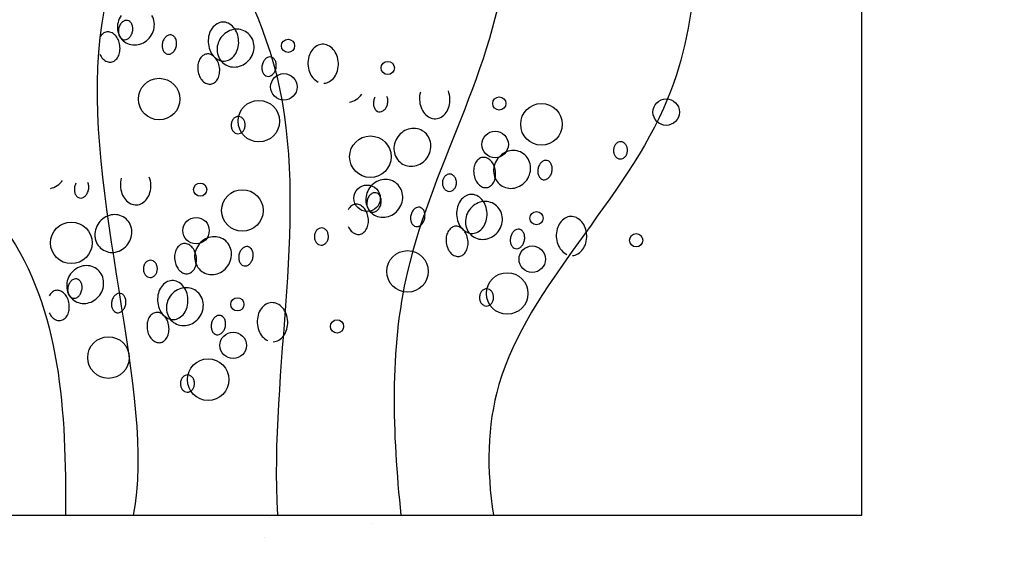
# Model space of a CAD drawing. Extents: x 4892 to 9867, y 1062 to 2266.
# Drawn here: x 4993 to 4993, y 1137 to 1137 of the extents above; entities that cross this region are included whole.
import ezdxf

# ---------------------------------------------------------------- set-up
doc = ezdxf.new("R2010")
doc.units = 0
doc.header["$MEASUREMENT"] = 0
for name, color, linetype in [('COTAS', 2, 'CONTINUOUS'), ('Hachura', 9, 'CONTINUOUS'), ('P02', 2, 'CONTINUOUS')]:
    doc.layers.add(name, color=color, linetype=linetype)

msp = doc.modelspace()

# ---------------------------------------------------------------- hatches: boundary and pattern name
at = {"layer": 'COTAS'}
h = msp.add_hatch(dxfattribs=at)
h.set_pattern_fill('DOTS', color=253, scale=0.5)
h.set_pattern_definition([(0, (50.03656, 20.900028), (0.015625, 0.03125), [0, -0.03125])])
h.paths.add_polyline_path([(4982.32704, 1138.23407), (4981.32704, 1138.23407), (4981.32704, 1137.83407), (4982.32704, 1137.83407)])
h.paths.add_polyline_path([(4982.32704, 1137.83407), (4981.32704, 1137.83407), (4981.32704, 1136.18407), (4982.32704, 1136.18407)])
edge = h.paths.add_edge_path(flags=16)
edge.add_line((4982.25413, 1136.95907), (4982.25413, 1136.55907))
edge.add_arc((4982.22913, 1136.55907), 0.025, -180, 0, ccw=False)
edge.add_line((4982.20413, 1136.55907), (4982.20413, 1136.95907))
edge.add_arc((4982.22913, 1136.95907), 0.025, 0, 180, ccw=False)
h.paths.add_polyline_path([(4983.25204, 1138.23407), (4982.32704, 1138.23407), (4982.32704, 1137.83407), (4983.25204, 1137.83407)])
h.paths.add_polyline_path([(4983.25204, 1137.83407), (4982.32704, 1137.83407), (4982.32704, 1136.18407), (4983.1588, 1136.18407), (4983.1588, 1135.83407), (4983.25204, 1135.83407)])
edge = h.paths.add_edge_path(flags=16)
edge.add_line((4982.45413, 1136.95907), (4982.45413, 1136.55907))
edge.add_arc((4982.42913, 1136.55907), 0.025, -180, 0, ccw=False)
edge.add_line((4982.40413, 1136.55907), (4982.40413, 1136.95907))
edge.add_arc((4982.42913, 1136.95907), 0.025, 0, 180, ccw=False)
h.paths.add_polyline_path([(4982.32704, 1136.18407), (4981.32704, 1136.18407), (4981.32704, 1135.73407), (4982.32704, 1135.73407)])
h.paths.add_polyline_path([(4983.1588, 1136.18407), (4982.32704, 1136.18407), (4982.32704, 1135.73407), (4983.1588, 1135.73407)])
h.paths.add_polyline_path([(4983.25204, 1135.83407), (4983.1588, 1135.83407), (4983.1588, 1135.73407), (4983.25204, 1135.73407)])
h.paths.add_polyline_path([(4989.80204, 1138.23407), (4988.92704, 1138.23407), (4988.92704, 1137.83407), (4989.80204, 1137.83407)])
h.paths.add_polyline_path([(4989.80204, 1137.83407), (4988.92704, 1137.83407), (4988.92704, 1135.73407), (4989.80204, 1135.73407)])
h.paths.add_polyline_path([(4990.92704, 1138.23407), (4990.00204, 1138.23407), (4990.00204, 1137.83407), (4990.92704, 1137.83407)])
h.paths.add_polyline_path([(4990.92704, 1137.83407), (4990.00204, 1137.83407), (4990.00204, 1135.73407), (4990.92704, 1135.73407)])
h.paths.add_polyline_path([(4998.10204, 1138.23407), (4997.10204, 1138.23407), (4997.10204, 1137.83407), (4998.10204, 1137.83407)])
h.paths.add_polyline_path([(4999.10204, 1138.23407), (4998.10204, 1138.23407), (4998.10204, 1137.83407), (4999.10204, 1137.83407)])
h.paths.add_polyline_path([(4999.10204, 1137.83407), (4998.10204, 1137.83407), (4998.10204, 1136.10407), (4999.10204, 1136.10407)])
edge = h.paths.add_edge_path(flags=16)
edge.add_line((4998.22913, 1136.95907), (4998.22913, 1136.55907))
edge.add_arc((4998.20413, 1136.55907), 0.025, -180, 0, ccw=False)
edge.add_line((4998.17913, 1136.55907), (4998.17913, 1136.95907))
edge.add_arc((4998.20413, 1136.95907), 0.025, 0, 180, ccw=False)
h.paths.add_polyline_path([(4998.10204, 1137.83407), (4997.10204, 1137.83407), (4997.10204, 1136.10407), (4998.10204, 1136.10407)])
edge = h.paths.add_edge_path(flags=16)
edge.add_line((4998.02913, 1136.95907), (4998.02913, 1136.55907))
edge.add_arc((4998.00413, 1136.55907), 0.025, -180, 0, ccw=False)
edge.add_line((4997.97913, 1136.55907), (4997.97913, 1136.95907))
edge.add_arc((4998.00413, 1136.95907), 0.025, 0, 180, ccw=False)
h.paths.add_polyline_path([(4998.06204, 1136.10407), (4997.10204, 1136.10407), (4997.10204, 1135.73407), (4998.06204, 1135.73407)])
h.paths.add_polyline_path([(4999.10204, 1136.10407), (4998.14204, 1136.10407), (4998.14204, 1135.73407), (4999.10204, 1135.73407)])
at = {"layer": 'Hachura'}
h = msp.add_hatch(dxfattribs=at)
h.set_pattern_fill('AR-SAND', color=256, scale=0.15)
h.set_pattern_definition([(37.5, (50.03656, 20.90003), (-0.009449004, 0.289023565), [0, -0.228, 0, -0.255, 0, -0.24375]), (7.5, (50.03656, 20.90003), (0.265466506, 0.42332191), [0, -0.123, 0, -0.2055, 0, -0.07875]), (327.5, (49.85206, 20.90003), (0.467121279, 0.000848858), [0, -0.075, 0, -0.27, 0, -0.3525]), (317.5, (49.85206, 20.90003), (0.45091899, 0.131651335), [0, -0.0375, 0, -0.177, 0, -0.2025])])
h.paths.add_polyline_path([(4986.66954, 1136.10407), (4985.15204, 1136.10407), (4985.15204, 1135.83407), (4986.66954, 1135.83407)], flags=17)
h.paths.add_polyline_path([(4987.85204, 1136.10407), (4986.74954, 1136.10407), (4986.74954, 1135.83407), (4987.85204, 1135.83407)], flags=17)
h.paths.add_polyline_path([(4993.28005, 1136.10407), (4991.50704, 1136.10407), (4991.50704, 1135.83407), (4993.28005, 1135.83407)], flags=17)
h.paths.add_polyline_path([(4995.65204, 1136.53407), (4993.44679, 1136.53407), (4993.44679, 1136.18407), (4995.13307, 1136.18407), (4995.53307, 1136.18407), (4995.53307, 1135.83407), (4995.65204, 1135.83407)])
h.paths.add_polyline_path([(4995.13307, 1136.10407), (4993.44679, 1136.10407), (4993.44679, 1135.83407), (4995.13307, 1135.83407)], flags=17)
h.paths.add_polyline_path([(4988.05204, 1138.43407), (4988.05204, 1135.87603), (4988.42704, 1135.87603), (4988.05204, 1135.83407), (4988.92704, 1135.83407), (4988.92704, 1138.23407), (4989.80204, 1138.23407), (4989.80204, 1138.43407)])
h.paths.add_polyline_path([(4987.85204, 1136.18407), (4987.85204, 1138.43407), (4987.50204, 1138.43407), (4987.50204, 1136.53407), (4984.65204, 1136.53407), (4984.65204, 1135.83407), (4984.75204, 1135.83407), (4984.75204, 1136.18407)])
h.paths.add_polyline_path([(4991.25204, 1138.43407), (4991.25204, 1135.83407), (4991.42704, 1135.83407), (4991.42704, 1136.18407), (4993.29679, 1136.18407), (4993.29679, 1136.53407), (4992.35204, 1136.53407), (4992.35204, 1138.43407)])
h.paths.add_polyline_path([(4991.05204, 1135.83407), (4991.05204, 1138.43407), (4990.00204, 1138.43407), (4990.00204, 1138.23407), (4990.92704, 1138.23407), (4990.92704, 1135.83407)])

# ---------------------------------------------------------------- linework, layer by layer
at = {"layer": 'COTAS'}
msp.add_line((4992.35204, 1136.53407), (4993.29679, 1136.53407), dxfattribs=at)
at = {"layer": 'COTAS', "color": 253}
for centre, radius in [((4992.87816, 1136.87615), 0.00482), ((4992.9509, 1136.86005), 0.00482), ((4992.87511, 1136.84626), 0.00964), ((4992.78411, 1136.83737), 0.01515), ((4992.85685, 1136.82126), 0.01515), ((4993.03231, 1136.83415), 0.00482), ((4993.06305, 1136.81896), 0.01515), ((4993.15405, 1136.82785), 0.00964), ((4993.02925, 1136.80425), 0.00964), ((4992.93825, 1136.79536), 0.01515), ((4992.8141, 1136.77135), 0.00482), ((4992.84484, 1136.75616), 0.01515), ((4992.93584, 1136.76505), 0.00964), ((4993.05939, 1136.75055), 0.00482), ((4992.81104, 1136.74145), 0.00964), ((4992.72005, 1136.73256), 0.01515), ((4993.13212, 1136.73445), 0.00482), ((4992.96533, 1136.71176), 0.01515), ((4993.05633, 1136.72065), 0.00964), ((4993.03807, 1136.69566), 0.01515), ((4992.84118, 1136.68775), 0.00482), ((4992.91392, 1136.67165), 0.00482), ((4992.74713, 1136.64896), 0.01515), ((4992.83812, 1136.65785), 0.00964), ((4992.81986, 1136.63286), 0.01515)]:
    msp.add_circle(centre, radius, dxfattribs=at)
for centre, radius, start, end in [((4992.76776, 1136.88966), 0.01412, 165.25273, 187.10136), ((4992.76879, 1136.88939), 0.01519, 144.19862, 165.25273), ((4992.7621, 1136.88783), 0.00746, 132.73529, 151.94396), ((4992.76088, 1136.88915), 0.00566, 108.41396, 132.73529), ((4992.76029, 1136.89092), 0.00381, 78.63419, 108.41396), ((4992.76029, 1136.89092), 0.00381, 48.85442, 78.63419), ((4992.75907, 1136.88952), 0.00566, 24.53309, 48.85442), ((4992.75743, 1136.88877), 0.00746, 5.32442, 24.53309), ((4992.76737, 1136.89162), 0.01324, 7.10136, 30.17589), ((4992.7665, 1136.89152), 0.01412, 345.25273, 7.10136), ((4992.83231, 1136.88215), 0.01174, 120.43619, 144.50755), ((4992.8308, 1136.88472), 0.00876, 92.49038, 120.43619), ((4992.8308, 1136.88472), 0.00876, 64.54457, 92.49038), ((4992.82951, 1136.88203), 0.01174, 40.47321, 64.54457), ((4992.74862, 1136.87827), 0.00874, 127.96831, 152.31248), ((4992.7468, 1136.88059), 0.00579, 97.95448, 127.96831), ((4992.7468, 1136.88059), 0.00579, 67.94065, 97.95448), ((4992.7457, 1136.87786), 0.00874, 43.59649, 67.94065), ((4992.76689, 1136.88955), 0.01324, 187.10136, 210.17589), ((4992.76421, 1136.88671), 0.00986, 168.63419, 185.32442), ((4992.76183, 1136.88648), 0.00746, 185.32442, 204.53309), ((4992.76421, 1136.88671), 0.00986, 151.94396, 168.63419), ((4992.75505, 1136.88855), 0.00986, 331.94396, 348.63419), ((4992.75505, 1136.88855), 0.00986, 348.63419, 5.32442), ((4992.76547, 1136.89179), 0.01519, 324.19862, 345.25273), ((4992.83808, 1136.87956), 0.01817, 164.56817, 182.49038), ((4992.83458, 1136.88053), 0.01453, 144.50755, 164.56817), ((4992.84153, 1136.87328), 0.01519, 123.14452, 144.19862), ((4992.84094, 1136.87418), 0.01412, 101.29588, 123.14452), ((4992.84077, 1136.87504), 0.01324, 78.22135, 101.29588), ((4992.82739, 1136.88022), 0.01453, 20.41258, 40.47321), ((4992.82398, 1136.87895), 0.01817, 2.49038, 20.41258), ((4992.84098, 1136.87603), 0.01223, 54.19862, 78.22135), ((4992.84098, 1136.87603), 0.01223, 30.17589, 54.19862), ((4992.74363, 1136.87589), 0.0116, 24.49629, 43.59649), ((4992.74014, 1136.8743), 0.01543, 7.95448, 24.49629), ((4992.76019, 1136.88574), 0.00566, 204.53309, 228.85442), ((4992.76602, 1136.88904), 0.01223, 210.17589, 234.19862), ((4992.75897, 1136.88434), 0.00381, 228.85442, 258.63419), ((4992.75897, 1136.88434), 0.00381, 258.63419, 288.41396), ((4992.76602, 1136.88904), 0.01223, 234.19862, 258.22135), ((4992.75838, 1136.8861), 0.00566, 288.41396, 312.73529), ((4992.75716, 1136.88742), 0.00746, 312.73529, 331.94396), ((4992.76605, 1136.89089), 0.01412, 281.29588, 303.14452), ((4992.76547, 1136.89179), 0.01519, 303.14452, 324.19862), ((4992.79618, 1136.87618), 0.00986, 168.63419, 185.32442), ((4992.79618, 1136.87618), 0.00986, 151.94396, 168.63419), ((4992.79406, 1136.87731), 0.00746, 132.73529, 151.94396), ((4992.79284, 1136.87863), 0.00566, 108.41396, 132.73529), ((4992.79225, 1136.88039), 0.00381, 78.63419, 108.41396), ((4992.79225, 1136.88039), 0.00381, 48.85442, 78.63419), ((4992.79103, 1136.879), 0.00566, 24.53309, 48.85442), ((4992.7894, 1136.87825), 0.00746, 5.32442, 24.53309), ((4992.78701, 1136.87803), 0.00986, 348.63419, 5.32442), ((4992.83808, 1136.87956), 0.01817, 182.49038, 200.41258), ((4992.84049, 1136.87356), 0.01412, 165.25273, 187.10136), ((4992.84153, 1136.87328), 0.01519, 144.19862, 165.25273), ((4992.82398, 1136.87895), 0.01817, 344.56817, 2.49038), ((4992.84011, 1136.87552), 0.01324, 7.10136, 30.17589), ((4992.83924, 1136.87541), 0.01412, 345.25273, 7.10136), ((4992.90353, 1136.86862), 0.00876, 92.49038, 120.43619), ((4992.90353, 1136.86862), 0.00876, 64.54457, 92.49038), ((4992.75145, 1136.87478), 0.0116, 204.49629, 223.59649), ((4992.74393, 1136.87373), 0.0116, 332.31248, 351.41268), ((4992.74014, 1136.8743), 0.01543, 351.41268, 7.95448), ((4992.76622, 1136.89003), 0.01324, 258.22135, 281.29588), ((4992.79379, 1136.87596), 0.00746, 185.32442, 204.53309), ((4992.79215, 1136.87522), 0.00566, 204.53309, 228.85442), ((4992.79093, 1136.87382), 0.00381, 228.85442, 258.63419), ((4992.79093, 1136.87382), 0.00381, 258.63419, 288.41396), ((4992.79035, 1136.87558), 0.00566, 288.41396, 312.73529), ((4992.78913, 1136.8769), 0.00746, 312.73529, 331.94396), ((4992.78701, 1136.87803), 0.00986, 331.94396, 348.63419), ((4992.81954, 1136.86448), 0.00579, 97.95448, 127.96831), ((4992.81954, 1136.86448), 0.00579, 67.94065, 97.95448), ((4992.83468, 1136.8783), 0.01453, 200.41258, 220.47321), ((4992.83963, 1136.87345), 0.01324, 187.10136, 210.17589), ((4992.82749, 1136.87798), 0.01453, 324.50755, 344.56817), ((4992.8382, 1136.87568), 0.01519, 324.19862, 345.25273), ((4992.90732, 1136.86443), 0.01453, 144.50755, 164.56817), ((4992.90505, 1136.86605), 0.01174, 120.43619, 144.50755), ((4992.90225, 1136.86592), 0.01174, 40.47321, 64.54457), ((4992.90013, 1136.86411), 0.01453, 20.41258, 40.47321), ((4992.74938, 1136.87281), 0.00874, 223.59649, 247.94065), ((4992.74827, 1136.87008), 0.00579, 247.94065, 277.95448), ((4992.74827, 1136.87008), 0.00579, 277.95448, 307.96831), ((4992.74646, 1136.8724), 0.00874, 307.96831, 332.31248), ((4992.82388, 1136.86083), 0.0116, 152.31248, 171.41268), ((4992.82135, 1136.86216), 0.00874, 127.96831, 152.31248), ((4992.81844, 1136.86176), 0.00874, 43.59649, 67.94065), ((4992.83256, 1136.87649), 0.01174, 220.47321, 244.54457), ((4992.81636, 1136.85978), 0.0116, 24.49629, 43.59649), ((4992.81288, 1136.8582), 0.01543, 7.95448, 24.49629), ((4992.83127, 1136.87379), 0.00876, 244.54457, 272.49038), ((4992.83875, 1136.87294), 0.01223, 210.17589, 234.19862), ((4992.83875, 1136.87294), 0.01223, 234.19862, 258.22135), ((4992.83127, 1136.87379), 0.00876, 272.49038, 300.43619), ((4992.82976, 1136.87636), 0.01174, 300.43619, 324.50755), ((4992.83879, 1136.87479), 0.01412, 281.29588, 303.14452), ((4992.8382, 1136.87568), 0.01519, 303.14452, 324.19862), ((4992.86891, 1136.86008), 0.00986, 151.94396, 168.63419), ((4992.8668, 1136.86121), 0.00746, 132.73529, 151.94396), ((4992.86558, 1136.86253), 0.00566, 108.41396, 132.73529), ((4992.86499, 1136.86429), 0.00381, 78.63419, 108.41396), ((4992.86499, 1136.86429), 0.00381, 48.85442, 78.63419), ((4992.86377, 1136.86289), 0.00566, 24.53309, 48.85442), ((4992.86213, 1136.86215), 0.00746, 5.32442, 24.53309), ((4992.85975, 1136.86192), 0.00986, 348.63419, 5.32442), ((4992.91082, 1136.86346), 0.01817, 164.56817, 182.49038), ((4992.89672, 1136.86285), 0.01817, 2.49038, 20.41258), ((4992.89672, 1136.86285), 0.01817, 344.56817, 2.49038), ((4992.82767, 1136.86026), 0.01543, 171.41268, 187.95448), ((4992.82767, 1136.86026), 0.01543, 187.95448, 204.49629), ((4992.81667, 1136.85762), 0.0116, 332.31248, 351.41268), ((4992.81288, 1136.8582), 0.01543, 351.41268, 7.95448), ((4992.83896, 1136.87393), 0.01324, 258.22135, 281.29588), ((4992.86891, 1136.86008), 0.00986, 168.63419, 185.32442), ((4992.86653, 1136.85986), 0.00746, 185.32442, 204.53309), ((4992.86489, 1136.85911), 0.00566, 204.53309, 228.85442), ((4992.86186, 1136.86079), 0.00746, 312.73529, 331.94396), ((4992.85975, 1136.86192), 0.00986, 331.94396, 348.63419), ((4992.91082, 1136.86346), 0.01817, 182.49038, 200.41258), ((4992.90741, 1136.86219), 0.01453, 200.41258, 220.47321), ((4992.90023, 1136.86188), 0.01453, 324.50755, 344.56817), ((4992.82419, 1136.85868), 0.0116, 204.49629, 223.59649), ((4992.82211, 1136.8567), 0.00874, 223.59649, 247.94065), ((4992.82101, 1136.85397), 0.00579, 247.94065, 277.95448), ((4992.82101, 1136.85397), 0.00579, 277.95448, 307.96831), ((4992.8192, 1136.85629), 0.00874, 307.96831, 332.31248), ((4992.86367, 1136.85771), 0.00381, 228.85442, 258.63419), ((4992.86367, 1136.85771), 0.00381, 258.63419, 288.41396), ((4992.86308, 1136.85947), 0.00566, 288.41396, 312.73529), ((4992.90529, 1136.86038), 0.01174, 220.47321, 244.54457), ((4992.90401, 1136.85768), 0.00876, 272.49038, 300.43619), ((4992.9025, 1136.86026), 0.01174, 300.43619, 324.50755), ((4992.99223, 1136.83756), 0.01817, 164.56817, 182.49038), ((4992.97812, 1136.83695), 0.01817, 2.49038, 20.41258), ((4992.92019, 1136.84889), 0.01412, 281.29588, 303.14452), ((4992.91961, 1136.84979), 0.01519, 303.14452, 324.19862), ((4992.95032, 1136.83418), 0.00986, 168.63419, 185.32442), ((4992.95032, 1136.83418), 0.00986, 151.94396, 168.63419), ((4992.94115, 1136.83602), 0.00986, 331.94396, 348.63419), ((4992.94354, 1136.83625), 0.00746, 5.32442, 24.53309), ((4992.94115, 1136.83602), 0.00986, 348.63419, 5.32442), ((4992.99223, 1136.83756), 0.01817, 182.49038, 200.41258), ((4992.97812, 1136.83695), 0.01817, 344.56817, 2.49038), ((4992.94793, 1136.83396), 0.00746, 185.32442, 204.53309), ((4992.9463, 1136.83321), 0.00566, 204.53309, 228.85442), ((4992.94507, 1136.83181), 0.00381, 228.85442, 258.63419), ((4992.94507, 1136.83181), 0.00381, 258.63419, 288.41396), ((4992.94449, 1136.83358), 0.00566, 288.41396, 312.73529), ((4992.94327, 1136.8349), 0.00746, 312.73529, 331.94396), ((4992.98882, 1136.83629), 0.01453, 200.41258, 220.47321), ((4992.9867, 1136.83448), 0.01174, 220.47321, 244.54457), ((4992.9839, 1136.83436), 0.01174, 300.43619, 324.50755), ((4992.98163, 1136.83598), 0.01453, 324.50755, 344.56817), ((4992.84436, 1136.8183), 0.00771, 159.47367, 178.09363), ((4992.8431, 1136.81877), 0.00637, 138.96841, 159.47367), ((4992.84232, 1136.81946), 0.00532, 115.08026, 138.96841), ((4992.84183, 1136.82049), 0.00419, 88.09363, 115.08026), ((4992.84183, 1136.82049), 0.00419, 61.10699, 88.09363), ((4992.84129, 1136.81949), 0.00532, 37.21884, 61.10699), ((4992.84046, 1136.81886), 0.00637, 16.71358, 37.21884), ((4992.83917, 1136.81848), 0.00771, 358.09363, 16.71358), ((4992.98541, 1136.83179), 0.00876, 244.54457, 272.49038), ((4992.98541, 1136.83179), 0.00876, 272.49038, 300.43619), ((4992.84436, 1136.8183), 0.00771, 178.09363, 196.71358), ((4992.84307, 1136.81792), 0.00637, 196.71358, 217.21884), ((4992.84224, 1136.81729), 0.00532, 217.21884, 241.10699), ((4992.84169, 1136.81629), 0.00419, 241.10699, 268.09363), ((4992.84169, 1136.81629), 0.00419, 268.09363, 295.08026), ((4992.84121, 1136.81732), 0.00532, 295.08026, 318.96841), ((4992.84043, 1136.81801), 0.00637, 318.96841, 339.47367), ((4992.83917, 1136.81848), 0.00771, 339.47367, 358.09363), ((4992.97057, 1136.80097), 0.01519, 123.14452, 144.19862), ((4992.96998, 1136.80186), 0.01412, 101.29588, 123.14452), ((4992.96981, 1136.80272), 0.01324, 78.22135, 101.29588), ((4992.97002, 1136.80371), 0.01223, 54.19862, 78.22135), ((4992.97002, 1136.80371), 0.01223, 30.17589, 54.19862), ((4992.97057, 1136.80097), 0.01519, 144.19862, 165.25273), ((4992.96914, 1136.8032), 0.01324, 7.10136, 30.17589), ((4993.12126, 1136.80105), 0.00532, 115.08026, 138.96841), ((4993.12077, 1136.80208), 0.00419, 88.09363, 115.08026), ((4993.12077, 1136.80208), 0.00419, 61.10699, 88.09363), ((4993.12023, 1136.80108), 0.00532, 37.21884, 61.10699), ((4992.96953, 1136.80124), 0.01412, 165.25273, 187.10136), ((4992.96866, 1136.80113), 0.01324, 187.10136, 210.17589), ((4992.96724, 1136.80337), 0.01519, 324.19862, 345.25273), ((4992.96828, 1136.80309), 0.01412, 345.25273, 7.10136), ((4993.04272, 1136.78576), 0.01412, 101.29588, 123.14452), ((4993.04255, 1136.78662), 0.01324, 78.22135, 101.29588), ((4993.04275, 1136.78761), 0.01223, 54.19862, 78.22135), ((4993.1233, 1136.7999), 0.00771, 178.09363, 196.71358), ((4993.1233, 1136.7999), 0.00771, 159.47367, 178.09363), ((4993.12204, 1136.80037), 0.00637, 138.96841, 159.47367), ((4993.1194, 1136.80045), 0.00637, 16.71358, 37.21884), ((4993.11811, 1136.80007), 0.00771, 339.47367, 358.09363), ((4993.11811, 1136.80007), 0.00771, 358.09363, 16.71358), ((4992.96779, 1136.80062), 0.01223, 210.17589, 234.19862), ((4992.96724, 1136.80337), 0.01519, 303.14452, 324.19862), ((4993.02267, 1136.78678), 0.00874, 127.96831, 152.31248), ((4993.02086, 1136.7891), 0.00579, 97.95448, 127.96831), ((4993.02086, 1136.7891), 0.00579, 67.94065, 97.95448), ((4993.01976, 1136.78638), 0.00874, 43.59649, 67.94065), ((4993.01769, 1136.7844), 0.0116, 24.49629, 43.59649), ((4993.0433, 1136.78486), 0.01519, 144.19862, 165.25273), ((4993.0433, 1136.78486), 0.01519, 123.14452, 144.19862), ((4993.04275, 1136.78761), 0.01223, 30.17589, 54.19862), ((4993.04188, 1136.7871), 0.01324, 7.10136, 30.17589), ((4993.06812, 1136.78583), 0.00746, 132.73529, 151.94396), ((4993.0669, 1136.78715), 0.00566, 108.41396, 132.73529), ((4993.06631, 1136.78891), 0.00381, 78.63419, 108.41396), ((4993.06631, 1136.78891), 0.00381, 48.85442, 78.63419), ((4993.06509, 1136.78751), 0.00566, 24.53309, 48.85442), ((4993.12201, 1136.79951), 0.00637, 196.71358, 217.21884), ((4993.12118, 1136.79888), 0.00532, 217.21884, 241.10699), ((4993.12064, 1136.79789), 0.00419, 241.10699, 268.09363), ((4993.12064, 1136.79789), 0.00419, 268.09363, 295.08026), ((4993.12015, 1136.79891), 0.00532, 295.08026, 318.96841), ((4993.11937, 1136.7996), 0.00637, 318.96841, 339.47367), ((4992.96779, 1136.80062), 0.01223, 234.19862, 258.22135), ((4992.968, 1136.80161), 0.01324, 258.22135, 281.29588), ((4992.96783, 1136.80247), 0.01412, 281.29588, 303.14452), ((4993.02899, 1136.78488), 0.01543, 171.41268, 187.95448), ((4993.02521, 1136.78545), 0.0116, 152.31248, 171.41268), ((4993.04227, 1136.78513), 0.01412, 165.25273, 187.10136), ((4993.0142, 1136.78282), 0.01543, 7.95448, 24.49629), ((4993.0142, 1136.78282), 0.01543, 351.41268, 7.95448), ((4993.04101, 1136.78699), 0.01412, 345.25273, 7.10136), ((4993.07024, 1136.7847), 0.00986, 168.63419, 185.32442), ((4993.06785, 1136.78448), 0.00746, 185.32442, 204.53309), ((4993.07024, 1136.7847), 0.00986, 151.94396, 168.63419), ((4993.06107, 1136.78654), 0.00986, 331.94396, 348.63419), ((4993.06346, 1136.78676), 0.00746, 5.32442, 24.53309), ((4993.06107, 1136.78654), 0.00986, 348.63419, 5.32442), ((4992.7014, 1136.78698), 0.01519, 303.14452, 324.19862), ((4992.72533, 1136.77345), 0.00746, 5.32442, 24.53309), ((4992.77402, 1136.77476), 0.01817, 164.56817, 182.49038), ((4992.75992, 1136.77415), 0.01817, 2.49038, 20.41258), ((4992.94943, 1136.76468), 0.01412, 101.29588, 123.14452), ((4992.94926, 1136.76554), 0.01324, 78.22135, 101.29588), ((4992.94947, 1136.76653), 0.01223, 54.19862, 78.22135), ((4992.9985, 1136.7763), 0.00771, 178.09363, 196.71358), ((4992.9985, 1136.7763), 0.00771, 159.47367, 178.09363), ((4992.99724, 1136.77677), 0.00637, 138.96841, 159.47367), ((4992.99646, 1136.77745), 0.00532, 115.08026, 138.96841), ((4992.99598, 1136.77848), 0.00419, 88.09363, 115.08026), ((4992.99598, 1136.77848), 0.00419, 61.10699, 88.09363), ((4992.99543, 1136.77749), 0.00532, 37.21884, 61.10699), ((4992.9946, 1136.77686), 0.00637, 16.71358, 37.21884), ((4992.99331, 1136.77647), 0.00771, 358.09363, 16.71358), ((4993.02899, 1136.78488), 0.01543, 187.95448, 204.49629), ((4993.02551, 1136.78329), 0.0116, 204.49629, 223.59649), ((4993.02052, 1136.78091), 0.00874, 307.96831, 332.31248), ((4993.0414, 1136.78503), 0.01324, 187.10136, 210.17589), ((4993.01799, 1136.78224), 0.0116, 332.31248, 351.41268), ((4993.04053, 1136.78452), 0.01223, 210.17589, 234.19862), ((4993.03998, 1136.78726), 0.01519, 303.14452, 324.19862), ((4993.03998, 1136.78726), 0.01519, 324.19862, 345.25273), ((4993.06621, 1136.78373), 0.00566, 204.53309, 228.85442), ((4993.06499, 1136.78233), 0.00381, 228.85442, 258.63419), ((4993.06499, 1136.78233), 0.00381, 258.63419, 288.41396), ((4993.0644, 1136.78409), 0.00566, 288.41396, 312.73529), ((4993.06318, 1136.78541), 0.00746, 312.73529, 331.94396), ((4992.70199, 1136.78609), 0.01412, 281.29588, 303.14452), ((4992.73211, 1136.77138), 0.00986, 168.63419, 185.32442), ((4992.72972, 1136.77116), 0.00746, 185.32442, 204.53309), ((4992.73211, 1136.77138), 0.00986, 151.94396, 168.63419), ((4992.72294, 1136.77322), 0.00986, 331.94396, 348.63419), ((4992.72294, 1136.77322), 0.00986, 348.63419, 5.32442), ((4992.77402, 1136.77476), 0.01817, 182.49038, 200.41258), ((4992.75992, 1136.77415), 0.01817, 344.56817, 2.49038), ((4992.95002, 1136.76379), 0.01519, 144.19862, 165.25273), ((4992.95002, 1136.76379), 0.01519, 123.14452, 144.19862), ((4992.94947, 1136.76653), 0.01223, 30.17589, 54.19862), ((4992.94859, 1136.76602), 0.01324, 7.10136, 30.17589), ((4992.99721, 1136.77591), 0.00637, 196.71358, 217.21884), ((4992.99638, 1136.77529), 0.00532, 217.21884, 241.10699), ((4992.99584, 1136.77429), 0.00419, 241.10699, 268.09363), ((4992.99584, 1136.77429), 0.00419, 268.09363, 295.08026), ((4992.99535, 1136.77532), 0.00532, 295.08026, 318.96841), ((4992.99457, 1136.776), 0.00637, 318.96841, 339.47367), ((4992.99331, 1136.77647), 0.00771, 339.47367, 358.09363), ((4993.02344, 1136.78132), 0.00874, 223.59649, 247.94065), ((4993.02233, 1136.77859), 0.00579, 247.94065, 277.95448), ((4993.02233, 1136.77859), 0.00579, 277.95448, 307.96831), ((4993.04053, 1136.78452), 0.01223, 234.19862, 258.22135), ((4993.04073, 1136.78551), 0.01324, 258.22135, 281.29588), ((4993.04056, 1136.78636), 0.01412, 281.29588, 303.14452), ((4992.72809, 1136.77041), 0.00566, 204.53309, 228.85442), ((4992.72687, 1136.76901), 0.00381, 228.85442, 258.63419), ((4992.72687, 1136.76901), 0.00381, 258.63419, 288.41396), ((4992.72628, 1136.77078), 0.00566, 288.41396, 312.73529), ((4992.72506, 1136.7721), 0.00746, 312.73529, 331.94396), ((4992.77061, 1136.77349), 0.01453, 200.41258, 220.47321), ((4992.76849, 1136.77168), 0.01174, 220.47321, 244.54457), ((4992.76569, 1136.77156), 0.01174, 300.43619, 324.50755), ((4992.76342, 1136.77318), 0.01453, 324.50755, 344.56817), ((4992.94898, 1136.76406), 0.01412, 165.25273, 187.10136), ((4992.94811, 1136.76395), 0.01324, 187.10136, 210.17589), ((4992.94544, 1136.7611), 0.00986, 168.63419, 185.32442), ((4992.94544, 1136.7611), 0.00986, 151.94396, 168.63419), ((4992.94332, 1136.76223), 0.00746, 132.73529, 151.94396), ((4992.9421, 1136.76355), 0.00566, 108.41396, 132.73529), ((4992.94151, 1136.76531), 0.00381, 78.63419, 108.41396), ((4992.94151, 1136.76531), 0.00381, 48.85442, 78.63419), ((4992.94029, 1136.76392), 0.00566, 24.53309, 48.85442), ((4992.93866, 1136.76317), 0.00746, 5.32442, 24.53309), ((4992.93627, 1136.76295), 0.00986, 348.63419, 5.32442), ((4992.94669, 1136.76619), 0.01519, 324.19862, 345.25273), ((4992.94773, 1136.76591), 0.01412, 345.25273, 7.10136), ((4993.0158, 1136.75493), 0.01453, 144.50755, 164.56817), ((4993.01353, 1136.75655), 0.01174, 120.43619, 144.50755), ((4993.01202, 1136.75912), 0.00876, 92.49038, 120.43619), ((4993.01202, 1136.75912), 0.00876, 64.54457, 92.49038), ((4993.02217, 1136.74858), 0.01412, 101.29588, 123.14452), ((4993.01074, 1136.75643), 0.01174, 40.47321, 64.54457), ((4993.022, 1136.74944), 0.01324, 78.22135, 101.29588), ((4993.00861, 1136.75462), 0.01453, 20.41258, 40.47321), ((4993.0222, 1136.75043), 0.01223, 54.19862, 78.22135), ((4992.76721, 1136.76899), 0.00876, 244.54457, 272.49038), ((4992.76721, 1136.76899), 0.00876, 272.49038, 300.43619), ((4992.92984, 1136.75267), 0.00874, 127.96831, 152.31248), ((4992.92803, 1136.75499), 0.00579, 97.95448, 127.96831), ((4992.92803, 1136.75499), 0.00579, 67.94065, 97.95448), ((4992.92692, 1136.75226), 0.00874, 43.59649, 67.94065), ((4992.92485, 1136.75029), 0.0116, 24.49629, 43.59649), ((4992.92137, 1136.7487), 0.01543, 7.95448, 24.49629), ((4992.94305, 1136.76088), 0.00746, 185.32442, 204.53309), ((4992.94141, 1136.76014), 0.00566, 204.53309, 228.85442), ((4992.94724, 1136.76344), 0.01223, 210.17589, 234.19862), ((4992.94019, 1136.75874), 0.00381, 228.85442, 258.63419), ((4992.94019, 1136.75874), 0.00381, 258.63419, 288.41396), ((4992.9396, 1136.7605), 0.00566, 288.41396, 312.73529), ((4992.93839, 1136.76182), 0.00746, 312.73529, 331.94396), ((4992.93627, 1136.76295), 0.00986, 331.94396, 348.63419), ((4992.94669, 1136.76619), 0.01519, 303.14452, 324.19862), ((4992.9774, 1136.75058), 0.00986, 151.94396, 168.63419), ((4992.97528, 1136.75171), 0.00746, 132.73529, 151.94396), ((4992.97406, 1136.75303), 0.00566, 108.41396, 132.73529), ((4992.97348, 1136.75479), 0.00381, 78.63419, 108.41396), ((4992.97348, 1136.75479), 0.00381, 48.85442, 78.63419), ((4992.97226, 1136.75339), 0.00566, 24.53309, 48.85442), ((4992.97062, 1136.75265), 0.00746, 5.32442, 24.53309), ((4993.01931, 1136.75396), 0.01817, 164.56817, 182.49038), ((4993.02275, 1136.74768), 0.01519, 144.19862, 165.25273), ((4993.02275, 1136.74768), 0.01519, 123.14452, 144.19862), ((4993.00521, 1136.75335), 0.01817, 2.49038, 20.41258), ((4993.0222, 1136.75043), 0.01223, 30.17589, 54.19862), ((4993.02133, 1136.74992), 0.01324, 7.10136, 30.17589), ((4992.75236, 1136.73816), 0.01519, 123.14452, 144.19862), ((4992.75178, 1136.73906), 0.01412, 101.29588, 123.14452), ((4992.7516, 1136.73992), 0.01324, 78.22135, 101.29588), ((4992.75181, 1136.74091), 0.01223, 54.19862, 78.22135), ((4992.75181, 1136.74091), 0.01223, 30.17589, 54.19862), ((4992.92137, 1136.7487), 0.01543, 351.41268, 7.95448), ((4992.94724, 1136.76344), 0.01223, 234.19862, 258.22135), ((4992.94745, 1136.76443), 0.01324, 258.22135, 281.29588), ((4992.94727, 1136.76529), 0.01412, 281.29588, 303.14452), ((4992.9774, 1136.75058), 0.00986, 168.63419, 185.32442), ((4992.97501, 1136.75036), 0.00746, 185.32442, 204.53309), ((4992.96823, 1136.75243), 0.00986, 331.94396, 348.63419), ((4992.96823, 1136.75243), 0.00986, 348.63419, 5.32442), ((4993.01931, 1136.75396), 0.01817, 182.49038, 200.41258), ((4993.02172, 1136.74795), 0.01412, 165.25273, 187.10136), ((4993.00871, 1136.75238), 0.01453, 324.50755, 344.56817), ((4993.00521, 1136.75335), 0.01817, 344.56817, 2.49038), ((4993.02046, 1136.74981), 0.01412, 345.25273, 7.10136), ((4993.08627, 1136.74044), 0.01174, 120.43619, 144.50755), ((4993.08476, 1136.74302), 0.00876, 92.49038, 120.43619), ((4993.08476, 1136.74302), 0.00876, 64.54457, 92.49038), ((4993.08347, 1136.74032), 0.01174, 40.47321, 64.54457), ((4993.08135, 1136.73851), 0.01453, 20.41258, 40.47321), ((4992.75132, 1136.73844), 0.01412, 165.25273, 187.10136), ((4992.75236, 1136.73816), 0.01519, 144.19862, 165.25273), ((4992.75094, 1136.7404), 0.01324, 7.10136, 30.17589), ((4992.75007, 1136.74029), 0.01412, 345.25273, 7.10136), ((4992.90383, 1136.73756), 0.00637, 138.96841, 159.47367), ((4992.90305, 1136.73825), 0.00532, 115.08026, 138.96841), ((4992.90257, 1136.73928), 0.00419, 88.09363, 115.08026), ((4992.90257, 1136.73928), 0.00419, 61.10699, 88.09363), ((4992.90202, 1136.73828), 0.00532, 37.21884, 61.10699), ((4992.90119, 1136.73765), 0.00637, 16.71358, 37.21884), ((4992.93267, 1136.74918), 0.0116, 204.49629, 223.59649), ((4992.9306, 1136.74721), 0.00874, 223.59649, 247.94065), ((4992.92768, 1136.7468), 0.00874, 307.96831, 332.31248), ((4992.92515, 1136.74813), 0.0116, 332.31248, 351.41268), ((4992.97338, 1136.74961), 0.00566, 204.53309, 228.85442), ((4992.97216, 1136.74822), 0.00381, 228.85442, 258.63419), ((4992.97216, 1136.74822), 0.00381, 258.63419, 288.41396), ((4992.97157, 1136.74998), 0.00566, 288.41396, 312.73529), ((4992.97035, 1136.7513), 0.00746, 312.73529, 331.94396), ((4993.00511, 1136.73523), 0.0116, 152.31248, 171.41268), ((4993.00257, 1136.73656), 0.00874, 127.96831, 152.31248), ((4993.00076, 1136.73888), 0.00579, 97.95448, 127.96831), ((4993.00076, 1136.73888), 0.00579, 67.94065, 97.95448), ((4993.0159, 1136.75269), 0.01453, 200.41258, 220.47321), ((4992.99966, 1136.73615), 0.00874, 43.59649, 67.94065), ((4993.01378, 1136.75088), 0.01174, 220.47321, 244.54457), ((4992.99759, 1136.73418), 0.0116, 24.49629, 43.59649), ((4993.02085, 1136.74785), 0.01324, 187.10136, 210.17589), ((4993.01998, 1136.74734), 0.01223, 210.17589, 234.19862), ((4993.01249, 1136.74819), 0.00876, 272.49038, 300.43619), ((4993.01098, 1136.75076), 0.01174, 300.43619, 324.50755), ((4993.01942, 1136.75008), 0.01519, 303.14452, 324.19862), ((4993.01942, 1136.75008), 0.01519, 324.19862, 345.25273), ((4993.04802, 1136.73561), 0.00746, 132.73529, 151.94396), ((4993.0468, 1136.73693), 0.00566, 108.41396, 132.73529), ((4993.04621, 1136.73869), 0.00381, 78.63419, 108.41396), ((4993.04621, 1136.73869), 0.00381, 48.85442, 78.63419), ((4993.04499, 1136.73729), 0.00566, 24.53309, 48.85442), ((4993.09204, 1136.73786), 0.01817, 164.56817, 182.49038), ((4993.08854, 1136.73882), 0.01453, 144.50755, 164.56817), ((4993.07794, 1136.73724), 0.01817, 2.49038, 20.41258), ((4992.75046, 1136.73833), 0.01324, 187.10136, 210.17589), ((4992.74903, 1136.74057), 0.01519, 324.19862, 345.25273), ((4992.8251, 1136.72206), 0.01519, 123.14452, 144.19862), ((4992.82451, 1136.72296), 0.01412, 101.29588, 123.14452), ((4992.82434, 1136.72381), 0.01324, 78.22135, 101.29588), ((4992.82455, 1136.7248), 0.01223, 54.19862, 78.22135), ((4992.82455, 1136.7248), 0.01223, 30.17589, 54.19862), ((4992.90509, 1136.73709), 0.00771, 178.09363, 196.71358), ((4992.90509, 1136.73709), 0.00771, 159.47367, 178.09363), ((4992.90381, 1136.73671), 0.00637, 196.71358, 217.21884), ((4992.90116, 1136.7368), 0.00637, 318.96841, 339.47367), ((4992.89991, 1136.73727), 0.00771, 339.47367, 358.09363), ((4992.89991, 1136.73727), 0.00771, 358.09363, 16.71358), ((4992.9295, 1136.74448), 0.00579, 247.94065, 277.95448), ((4992.9295, 1136.74448), 0.00579, 277.95448, 307.96831), ((4993.00889, 1136.73466), 0.01543, 171.41268, 187.95448), ((4992.9941, 1136.73259), 0.01543, 7.95448, 24.49629), ((4993.01249, 1136.74819), 0.00876, 244.54457, 272.49038), ((4992.9941, 1136.73259), 0.01543, 351.41268, 7.95448), ((4993.01998, 1136.74734), 0.01223, 234.19862, 258.22135), ((4993.02018, 1136.74833), 0.01324, 258.22135, 281.29588), ((4993.02001, 1136.74918), 0.01412, 281.29588, 303.14452), ((4993.05014, 1136.73448), 0.00986, 168.63419, 185.32442), ((4993.04775, 1136.73426), 0.00746, 185.32442, 204.53309), ((4993.05014, 1136.73448), 0.00986, 151.94396, 168.63419), ((4993.04097, 1136.73632), 0.00986, 331.94396, 348.63419), ((4993.04336, 1136.73654), 0.00746, 5.32442, 24.53309), ((4993.04097, 1136.73632), 0.00986, 348.63419, 5.32442), ((4993.09204, 1136.73786), 0.01817, 182.49038, 200.41258), ((4993.07794, 1136.73724), 0.01817, 344.56817, 2.49038), ((4992.74958, 1136.73782), 0.01223, 210.17589, 234.19862), ((4992.74958, 1136.73782), 0.01223, 234.19862, 258.22135), ((4992.74962, 1136.73967), 0.01412, 281.29588, 303.14452), ((4992.74903, 1136.74057), 0.01519, 303.14452, 324.19862), ((4992.807, 1136.72265), 0.0116, 152.31248, 171.41268), ((4992.80447, 1136.72398), 0.00874, 127.96831, 152.31248), ((4992.80266, 1136.7263), 0.00579, 97.95448, 127.96831), ((4992.80266, 1136.7263), 0.00579, 67.94065, 97.95448), ((4992.80155, 1136.72357), 0.00874, 43.59649, 67.94065), ((4992.79948, 1136.7216), 0.0116, 24.49629, 43.59649), ((4992.79599, 1136.72001), 0.01543, 7.95448, 24.49629), ((4992.8251, 1136.72206), 0.01519, 144.19862, 165.25273), ((4992.82367, 1136.7243), 0.01324, 7.10136, 30.17589), ((4992.85203, 1136.7219), 0.00986, 151.94396, 168.63419), ((4992.84991, 1136.72303), 0.00746, 132.73529, 151.94396), ((4992.84869, 1136.72435), 0.00566, 108.41396, 132.73529), ((4992.84811, 1136.72611), 0.00381, 78.63419, 108.41396), ((4992.84811, 1136.72611), 0.00381, 48.85442, 78.63419), ((4992.84688, 1136.72471), 0.00566, 24.53309, 48.85442), ((4992.84525, 1136.72396), 0.00746, 5.32442, 24.53309), ((4992.90298, 1136.73608), 0.00532, 217.21884, 241.10699), ((4992.90243, 1136.73508), 0.00419, 241.10699, 268.09363), ((4992.90243, 1136.73508), 0.00419, 268.09363, 295.08026), ((4992.90195, 1136.73611), 0.00532, 295.08026, 318.96841), ((4993.00889, 1136.73466), 0.01543, 187.95448, 204.49629), ((4993.00541, 1136.73307), 0.0116, 204.49629, 223.59649), ((4993.00042, 1136.73069), 0.00874, 307.96831, 332.31248), ((4992.99789, 1136.73202), 0.0116, 332.31248, 351.41268), ((4993.04611, 1136.73351), 0.00566, 204.53309, 228.85442), ((4993.04489, 1136.73211), 0.00381, 228.85442, 258.63419), ((4993.04489, 1136.73211), 0.00381, 258.63419, 288.41396), ((4993.04431, 1136.73387), 0.00566, 288.41396, 312.73529), ((4993.04309, 1136.73519), 0.00746, 312.73529, 331.94396), ((4993.08864, 1136.73659), 0.01453, 200.41258, 220.47321), ((4993.08651, 1136.73478), 0.01174, 220.47321, 244.54457), ((4993.08372, 1136.73466), 0.01174, 300.43619, 324.50755), ((4993.08145, 1136.73628), 0.01453, 324.50755, 344.56817), ((4992.74979, 1136.73881), 0.01324, 258.22135, 281.29588), ((4992.77825, 1136.71465), 0.00532, 115.08026, 138.96841), ((4992.77777, 1136.71568), 0.00419, 88.09363, 115.08026), ((4992.77777, 1136.71568), 0.00419, 61.10699, 88.09363), ((4992.77722, 1136.71469), 0.00532, 37.21884, 61.10699), ((4992.81079, 1136.72208), 0.01543, 171.41268, 187.95448), ((4992.81079, 1136.72208), 0.01543, 187.95448, 204.49629), ((4992.82406, 1136.72233), 0.01412, 165.25273, 187.10136), ((4992.82319, 1136.72222), 0.01324, 187.10136, 210.17589), ((4992.79599, 1136.72001), 0.01543, 351.41268, 7.95448), ((4992.82177, 1136.72446), 0.01519, 324.19862, 345.25273), ((4992.82281, 1136.72419), 0.01412, 345.25273, 7.10136), ((4992.85203, 1136.7219), 0.00986, 168.63419, 185.32442), ((4992.84964, 1136.72168), 0.00746, 185.32442, 204.53309), ((4992.84498, 1136.72261), 0.00746, 312.73529, 331.94396), ((4992.84286, 1136.72374), 0.00986, 331.94396, 348.63419), ((4992.84286, 1136.72374), 0.00986, 348.63419, 5.32442), ((4993.00334, 1136.7311), 0.00874, 223.59649, 247.94065), ((4993.00223, 1136.72837), 0.00579, 247.94065, 277.95448), ((4993.00223, 1136.72837), 0.00579, 277.95448, 307.96831), ((4993.08523, 1136.73208), 0.00876, 272.49038, 300.43619), ((4992.73181, 1136.70098), 0.01519, 123.14452, 144.19862), ((4992.73122, 1136.70188), 0.01412, 101.29588, 123.14452), ((4992.73105, 1136.70274), 0.01324, 78.22135, 101.29588), ((4992.73126, 1136.70373), 0.01223, 54.19862, 78.22135), ((4992.73126, 1136.70373), 0.01223, 30.17589, 54.19862), ((4992.78029, 1136.7135), 0.00771, 178.09363, 196.71358), ((4992.78029, 1136.7135), 0.00771, 159.47367, 178.09363), ((4992.77904, 1136.71397), 0.00637, 138.96841, 159.47367), ((4992.77639, 1136.71406), 0.00637, 16.71358, 37.21884), ((4992.77511, 1136.71367), 0.00771, 339.47367, 358.09363), ((4992.77511, 1136.71367), 0.00771, 358.09363, 16.71358), ((4992.8073, 1136.72049), 0.0116, 204.49629, 223.59649), ((4992.80523, 1136.71852), 0.00874, 223.59649, 247.94065), ((4992.80231, 1136.71811), 0.00874, 307.96831, 332.31248), ((4992.79978, 1136.71944), 0.0116, 332.31248, 351.41268), ((4992.82232, 1136.72172), 0.01223, 210.17589, 234.19862), ((4992.82177, 1136.72446), 0.01519, 303.14452, 324.19862), ((4992.84801, 1136.72093), 0.00566, 204.53309, 228.85442), ((4992.84678, 1136.71953), 0.00381, 228.85442, 258.63419), ((4992.84678, 1136.71953), 0.00381, 258.63419, 288.41396), ((4992.8462, 1136.72129), 0.00566, 288.41396, 312.73529), ((4992.73077, 1136.70126), 0.01412, 165.25273, 187.10136), ((4992.73181, 1136.70098), 0.01519, 144.19862, 165.25273), ((4992.72511, 1136.69943), 0.00746, 132.73529, 151.94396), ((4992.72389, 1136.70075), 0.00566, 108.41396, 132.73529), ((4992.72331, 1136.70251), 0.00381, 78.63419, 108.41396), ((4992.72331, 1136.70251), 0.00381, 48.85442, 78.63419), ((4992.72209, 1136.70111), 0.00566, 24.53309, 48.85442), ((4992.73039, 1136.70322), 0.01324, 7.10136, 30.17589), ((4992.72952, 1136.70311), 0.01412, 345.25273, 7.10136), ((4992.77901, 1136.71311), 0.00637, 196.71358, 217.21884), ((4992.77818, 1136.71248), 0.00532, 217.21884, 241.10699), ((4992.77763, 1136.71149), 0.00419, 241.10699, 268.09363), ((4992.77763, 1136.71149), 0.00419, 268.09363, 295.08026), ((4992.77715, 1136.71252), 0.00532, 295.08026, 318.96841), ((4992.77636, 1136.7132), 0.00637, 318.96841, 339.47367), ((4992.79381, 1136.69632), 0.00876, 92.49038, 120.43619), ((4992.79381, 1136.69632), 0.00876, 64.54457, 92.49038), ((4992.80412, 1136.71579), 0.00579, 247.94065, 277.95448), ((4992.80412, 1136.71579), 0.00579, 277.95448, 307.96831), ((4992.82232, 1136.72172), 0.01223, 234.19862, 258.22135), ((4992.82253, 1136.72271), 0.01324, 258.22135, 281.29588), ((4992.82236, 1136.72356), 0.01412, 281.29588, 303.14452), ((4992.70982, 1136.69219), 0.00579, 97.95448, 127.96831), ((4992.70982, 1136.69219), 0.00579, 67.94065, 97.95448), ((4992.70872, 1136.68946), 0.00874, 43.59649, 67.94065), ((4992.72991, 1136.70115), 0.01324, 187.10136, 210.17589), ((4992.72723, 1136.6983), 0.00986, 168.63419, 185.32442), ((4992.72723, 1136.6983), 0.00986, 151.94396, 168.63419), ((4992.71806, 1136.70015), 0.00986, 331.94396, 348.63419), ((4992.72045, 1136.70037), 0.00746, 5.32442, 24.53309), ((4992.71806, 1136.70015), 0.00986, 348.63419, 5.32442), ((4992.72848, 1136.70339), 0.01519, 324.19862, 345.25273), ((4992.7976, 1136.69213), 0.01453, 144.50755, 164.56817), ((4992.79532, 1136.69375), 0.01174, 120.43619, 144.50755), ((4992.80455, 1136.68488), 0.01519, 123.14452, 144.19862), ((4992.80396, 1136.68578), 0.01412, 101.29588, 123.14452), ((4992.79253, 1136.69363), 0.01174, 40.47321, 64.54457), ((4992.80379, 1136.68663), 0.01324, 78.22135, 101.29588), ((4992.79041, 1136.69182), 0.01453, 20.41258, 40.47321), ((4992.804, 1136.68762), 0.01223, 54.19862, 78.22135), ((4992.804, 1136.68762), 0.01223, 30.17589, 54.19862), ((4993.02354, 1136.69385), 0.00532, 115.08026, 138.96841), ((4993.02306, 1136.69488), 0.00419, 88.09363, 115.08026), ((4993.02306, 1136.69488), 0.00419, 61.10699, 88.09363), ((4993.02251, 1136.69389), 0.00532, 37.21884, 61.10699), ((4992.71163, 1136.68987), 0.00874, 127.96831, 152.31248), ((4992.70664, 1136.68748), 0.0116, 24.49629, 43.59649), ((4992.70316, 1136.6859), 0.01543, 7.95448, 24.49629), ((4992.72484, 1136.69808), 0.00746, 185.32442, 204.53309), ((4992.72321, 1136.69733), 0.00566, 204.53309, 228.85442), ((4992.72903, 1136.70064), 0.01223, 210.17589, 234.19862), ((4992.72198, 1136.69594), 0.00381, 228.85442, 258.63419), ((4992.72198, 1136.69594), 0.00381, 258.63419, 288.41396), ((4992.72903, 1136.70064), 0.01223, 234.19862, 258.22135), ((4992.7214, 1136.6977), 0.00566, 288.41396, 312.73529), ((4992.72018, 1136.69902), 0.00746, 312.73529, 331.94396), ((4992.72907, 1136.70249), 0.01412, 281.29588, 303.14452), ((4992.72848, 1136.70339), 0.01519, 303.14452, 324.19862), ((4992.75919, 1136.68778), 0.00986, 151.94396, 168.63419), ((4992.75708, 1136.68891), 0.00746, 132.73529, 151.94396), ((4992.75586, 1136.69023), 0.00566, 108.41396, 132.73529), ((4992.75527, 1136.69199), 0.00381, 78.63419, 108.41396), ((4992.75527, 1136.69199), 0.00381, 48.85442, 78.63419), ((4992.75405, 1136.69059), 0.00566, 24.53309, 48.85442), ((4992.75241, 1136.68985), 0.00746, 5.32442, 24.53309), ((4992.75003, 1136.68962), 0.00986, 348.63419, 5.32442), ((4992.8011, 1136.69116), 0.01817, 164.56817, 182.49038), ((4992.8011, 1136.69116), 0.01817, 182.49038, 200.41258), ((4992.80455, 1136.68488), 0.01519, 144.19862, 165.25273), ((4992.787, 1136.69055), 0.01817, 2.49038, 20.41258), ((4992.787, 1136.69055), 0.01817, 344.56817, 2.49038), ((4992.80312, 1136.68712), 0.01324, 7.10136, 30.17589), ((4993.02558, 1136.6927), 0.00771, 178.09363, 196.71358), ((4993.02558, 1136.6927), 0.00771, 159.47367, 178.09363), ((4993.0243, 1136.69232), 0.00637, 196.71358, 217.21884), ((4993.02432, 1136.69317), 0.00637, 138.96841, 159.47367), ((4993.02168, 1136.69326), 0.00637, 16.71358, 37.21884), ((4993.0204, 1136.69287), 0.00771, 339.47367, 358.09363), ((4993.0204, 1136.69287), 0.00771, 358.09363, 16.71358), ((4992.70695, 1136.68533), 0.0116, 332.31248, 351.41268), ((4992.70316, 1136.6859), 0.01543, 351.41268, 7.95448), ((4992.72924, 1136.70163), 0.01324, 258.22135, 281.29588), ((4992.75919, 1136.68778), 0.00986, 168.63419, 185.32442), ((4992.75681, 1136.68756), 0.00746, 185.32442, 204.53309), ((4992.75517, 1136.68681), 0.00566, 204.53309, 228.85442), ((4992.75214, 1136.6885), 0.00746, 312.73529, 331.94396), ((4992.75003, 1136.68962), 0.00986, 331.94396, 348.63419), ((4992.79769, 1136.68989), 0.01453, 200.41258, 220.47321), ((4992.80351, 1136.68515), 0.01412, 165.25273, 187.10136), ((4992.80264, 1136.68504), 0.01324, 187.10136, 210.17589), ((4992.79051, 1136.68958), 0.01453, 324.50755, 344.56817), ((4992.80122, 1136.68728), 0.01519, 324.19862, 345.25273), ((4992.80226, 1136.68701), 0.01412, 345.25273, 7.10136), ((4992.87033, 1136.67602), 0.01453, 144.50755, 164.56817), ((4992.86806, 1136.67764), 0.01174, 120.43619, 144.50755), ((4992.86655, 1136.68022), 0.00876, 92.49038, 120.43619), ((4992.86655, 1136.68022), 0.00876, 64.54457, 92.49038), ((4992.86527, 1136.67752), 0.01174, 40.47321, 64.54457), ((4992.86314, 1136.67571), 0.01453, 20.41258, 40.47321), ((4993.02347, 1136.69169), 0.00532, 217.21884, 241.10699), ((4993.02292, 1136.69069), 0.00419, 241.10699, 268.09363), ((4993.02292, 1136.69069), 0.00419, 268.09363, 295.08026), ((4993.02244, 1136.69172), 0.00532, 295.08026, 318.96841), ((4993.02165, 1136.6924), 0.00637, 318.96841, 339.47367), ((4992.71447, 1136.68638), 0.0116, 204.49629, 223.59649), ((4992.71239, 1136.6844), 0.00874, 223.59649, 247.94065), ((4992.71129, 1136.68168), 0.00579, 247.94065, 277.95448), ((4992.71129, 1136.68168), 0.00579, 277.95448, 307.96831), ((4992.70948, 1136.684), 0.00874, 307.96831, 332.31248), ((4992.75395, 1136.68541), 0.00381, 228.85442, 258.63419), ((4992.75395, 1136.68541), 0.00381, 258.63419, 288.41396), ((4992.75336, 1136.68718), 0.00566, 288.41396, 312.73529), ((4992.7869, 1136.67243), 0.0116, 152.31248, 171.41268), ((4992.78437, 1136.67376), 0.00874, 127.96831, 152.31248), ((4992.78256, 1136.67608), 0.00579, 97.95448, 127.96831), ((4992.78256, 1136.67608), 0.00579, 67.94065, 97.95448), ((4992.78145, 1136.67335), 0.00874, 43.59649, 67.94065), ((4992.79557, 1136.68808), 0.01174, 220.47321, 244.54457), ((4992.77938, 1136.67138), 0.0116, 24.49629, 43.59649), ((4992.7759, 1136.66979), 0.01543, 7.95448, 24.49629), ((4992.79429, 1136.68539), 0.00876, 244.54457, 272.49038), ((4992.80177, 1136.68454), 0.01223, 210.17589, 234.19862), ((4992.79429, 1136.68539), 0.00876, 272.49038, 300.43619), ((4992.79278, 1136.68796), 0.01174, 300.43619, 324.50755), ((4992.80122, 1136.68728), 0.01519, 303.14452, 324.19862), ((4992.83193, 1136.67168), 0.00986, 151.94396, 168.63419), ((4992.82981, 1136.6728), 0.00746, 132.73529, 151.94396), ((4992.82859, 1136.67412), 0.00566, 108.41396, 132.73529), ((4992.82801, 1136.67589), 0.00381, 78.63419, 108.41396), ((4992.82801, 1136.67589), 0.00381, 48.85442, 78.63419), ((4992.82679, 1136.67449), 0.00566, 24.53309, 48.85442), ((4992.82515, 1136.67374), 0.00746, 5.32442, 24.53309), ((4992.87384, 1136.67506), 0.01817, 164.56817, 182.49038), ((4992.85974, 1136.67444), 0.01817, 2.49038, 20.41258), ((4992.79069, 1136.67186), 0.01543, 171.41268, 187.95448), ((4992.79069, 1136.67186), 0.01543, 187.95448, 204.49629), ((4992.7759, 1136.66979), 0.01543, 351.41268, 7.95448), ((4992.80177, 1136.68454), 0.01223, 234.19862, 258.22135), ((4992.80198, 1136.68553), 0.01324, 258.22135, 281.29588), ((4992.8018, 1136.68638), 0.01412, 281.29588, 303.14452), ((4992.83193, 1136.67168), 0.00986, 168.63419, 185.32442), ((4992.82954, 1136.67145), 0.00746, 185.32442, 204.53309), ((4992.82488, 1136.67239), 0.00746, 312.73529, 331.94396), ((4992.82276, 1136.67352), 0.00986, 331.94396, 348.63419), ((4992.82276, 1136.67352), 0.00986, 348.63419, 5.32442), ((4992.87384, 1136.67506), 0.01817, 182.49038, 200.41258), ((4992.86324, 1136.67347), 0.01453, 324.50755, 344.56817), ((4992.85974, 1136.67444), 0.01817, 344.56817, 2.49038), ((4992.7872, 1136.67027), 0.0116, 204.49629, 223.59649), ((4992.78513, 1136.6683), 0.00874, 223.59649, 247.94065), ((4992.78221, 1136.66789), 0.00874, 307.96831, 332.31248), ((4992.77968, 1136.66922), 0.0116, 332.31248, 351.41268), ((4992.82791, 1136.67071), 0.00566, 204.53309, 228.85442), ((4992.82669, 1136.66931), 0.00381, 228.85442, 258.63419), ((4992.82669, 1136.66931), 0.00381, 258.63419, 288.41396), ((4992.8261, 1136.67107), 0.00566, 288.41396, 312.73529), ((4992.87043, 1136.67379), 0.01453, 200.41258, 220.47321), ((4992.86831, 1136.67198), 0.01174, 220.47321, 244.54457), ((4992.86702, 1136.66928), 0.00876, 272.49038, 300.43619), ((4992.86551, 1136.67186), 0.01174, 300.43619, 324.50755), ((4992.78403, 1136.66557), 0.00579, 247.94065, 277.95448), ((4992.78403, 1136.66557), 0.00579, 277.95448, 307.96831), ((4992.80612, 1136.63037), 0.00637, 138.96841, 159.47367), ((4992.80533, 1136.63105), 0.00532, 115.08026, 138.96841), ((4992.80485, 1136.63208), 0.00419, 88.09363, 115.08026), ((4992.80485, 1136.63208), 0.00419, 61.10699, 88.09363), ((4992.8043, 1136.63109), 0.00532, 37.21884, 61.10699), ((4992.80347, 1136.63046), 0.00637, 16.71358, 37.21884), ((4992.80737, 1136.6299), 0.00771, 159.47367, 178.09363), ((4992.80737, 1136.6299), 0.00771, 178.09363, 196.71358), ((4992.80609, 1136.62951), 0.00637, 196.71358, 217.21884), ((4992.80344, 1136.6296), 0.00637, 318.96841, 339.47367), ((4992.80219, 1136.63007), 0.00771, 339.47367, 358.09363), ((4992.80219, 1136.63007), 0.00771, 358.09363, 16.71358), ((4992.80526, 1136.62889), 0.00532, 217.21884, 241.10699), ((4992.80471, 1136.62789), 0.00419, 241.10699, 268.09363), ((4992.80471, 1136.62789), 0.00419, 268.09363, 295.08026), ((4992.80423, 1136.62892), 0.00532, 295.08026, 318.96841)]:
    msp.add_arc(centre, radius, start, end, dxfattribs=at)
for points, knots in [([(4992.91412, 1137.15153), (4992.83405, 1137.07314), (4992.67306, 1136.91552), (4992.78279, 1136.62036), (4992.7651, 1136.53407)], [0, 0, 0, 0, 0.3201295, 0.643663, 0.643663, 0.643663, 0.643663]), ([(4992.70857, 1137.10301), (4992.77792, 1137.0247), (4992.92183, 1136.8622), (4992.86441, 1136.6405), (4992.87035, 1136.53407)], [0, 0, 0, 0, 0.2963896, 0.6150846, 0.6150846, 0.6150846, 0.6150846]), ([(4993.00453, 1137.10307), (4993.02181, 1137.05096), (4993.06595, 1136.91777), (4992.9481, 1136.73653), (4992.95443, 1136.59416), (4992.96045, 1136.53407)], [0, 0, 0, 0, 0.1585768, 0.4053374, 0.5836045, 0.5836045, 0.5836045, 0.5836045]), ([(4992.59761, 1137.05524), (4992.57537, 1136.984), (4992.53665, 1136.85996), (4992.71023, 1136.73496), (4992.71616, 1136.60974), (4992.71585, 1136.53407)], [0, 0, 0, 0, 0.1991743, 0.3468116, 0.5605717, 0.5605717, 0.5605717, 0.5605717]), ([(4993.1758, 1137.0302), (4993.17765, 1136.96339), (4993.18183, 1136.81324), (4993.02357, 1136.67613), (4993.02304, 1136.56714), (4993.02795, 1136.53407)], [0, 0, 0, 0, 0.1938728, 0.4356981, 0.5361542, 0.5361542, 0.5361542, 0.5361542])]:
    msp.add_open_spline(points, degree=3, knots=knots, dxfattribs=at)
at = {"layer": 'P02'}
msp.add_line((4993.29679, 1136.53407), (4993.29679, 1138.43407), dxfattribs=at)

doc.saveas('drawing.dxf')
